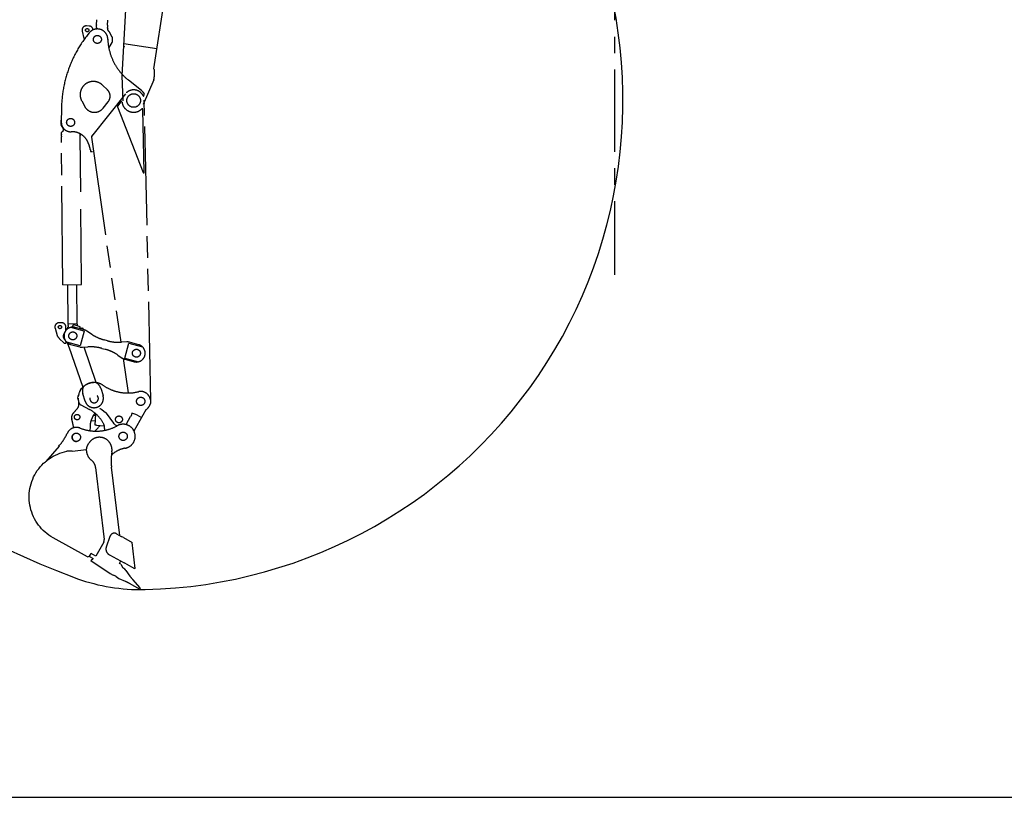
# Model space of a CAD drawing. Units: millimetres. Extents: x 0 to 18143, y 0 to 12436.
# Drawn here: x 9594 to 14075, y 0 to 3540 of the extents above; entities that cross this region are included whole.
import ezdxf

# ---------------------------------------------------------------- set-up
doc = ezdxf.new("R2010")
doc.units = ezdxf.units.MM
doc.header["$LTSCALE"] = 997.8771
doc.linetypes.add('CENTER', pattern=[0.6, 0.375, -0.075, 0.075, -0.075])
doc.linetypes.add('PHANTOM', pattern=[0.8, 0.45, -0.05, 0.1, -0.05, 0.1, -0.05])
doc.layers.get('0').update_dxf_attribs({"linetype": 'CONTINUOUS'})
doc.layers.add('DEFAULT_1', color=7, linetype='CENTER')
doc.layers.add('DEFAULT_3', color=7, linetype='PHANTOM')

msp = doc.modelspace()

# ---------------------------------------------------------------- linework, layer by layer
at = {"color": 7, "linetype": 'CONTINUOUS'}
msp.add_line((0, 0), (18143.2, 0), dxfattribs=at)
for centre, radius, start, end in [((11462.5, 5252.7), 4550.2, 119.5308, 249.0925), ((10112.4, 3172.4), 2227.1, 271.3453, 23.8629), ((10144.5, 1802.8), 857.1, 249.0925, 269.8011)]:
    msp.add_arc(centre, radius, start, end, dxfattribs=at)
at = {"layer": 'DEFAULT_1', "color": 7, "linetype": 'CENTER'}
msp.add_line((12300.5, 7504.2), (12300.5, 2379.5), dxfattribs=at)
at = {"layer": 'DEFAULT_3', "color": 7, "linetype": 'PHANTOM'}
for p, q in [((10204.3, 3316.1), (10363.3, 4348.3)), ((10060.4, 3284.7), (10114.4, 4279.3)), ((9909.3, 3511.6), (9897, 3512)), ((9940.4, 3497.6), (9940.5, 3499.7)), ((9943.3, 3503.6), (9943.1, 3503.6)), ((9943.1, 3503.6), (9943.1, 3502.5)), ((9943.5, 3517.5), (9944.2, 3540.1)), ((9993.1, 3502), (9992.9, 3502.1)), ((9993.1, 3502), (9993.1, 3501)), ((9993.5, 3516), (9994.2, 3538.5)), ((9995.3, 3493.3), (9995.5, 3498)), ((9877.9, 3488.4), (9886.2, 3455.3)), ((9910.2, 3480.3), (9904.3, 3472.9)), ((10015, 3460.8), (10002.5, 3484.2)), ((10000.3, 3413.3), (10014.2, 3435.8)), ((10067.8, 3420.4), (10068, 3420.1)), ((10068, 3420.1), (10068.3, 3419.8)), ((10218.5, 3408), (10068.3, 3431.2)), ((10068.3, 3419.8), (10068.6, 3419.5)), ((10068.6, 3419.5), (10068.9, 3419.3)), ((10068.9, 3419.3), (10069.3, 3419.1)), ((10069.3, 3419.1), (10069.6, 3418.9)), ((10069.6, 3418.9), (10070, 3418.8)), ((10070, 3418.8), (10070.4, 3418.7)), ((10206, 3313.8), (10204.3, 3316.1)), ((10064.9, 3170.5), (10060.4, 3284.7)), ((10205.3, 3307), (10206.4, 3280)), ((10206, 3313.8), (10205.5, 3310.8)), ((9992.9, 3220.8), (9970.2, 3242.5)), ((10148.3, 3217.3), (10088.5, 3265.2)), ((10204, 3267.1), (10156.1, 3153.9)), ((10075.5, 3202.4), (9921, 3009.2)), ((10158.4, 3192.5), (10160.8, 3200.1)), ((9876, 3170.6), (9889.9, 3144.9)), ((9972.9, 3137.4), (9996.6, 3166.9)), ((10038.3, 3143.9), (10155.2, 2845.3)), ((10054.1, 3166.1), (10038.7, 3146.9)), ((10190.5, 1807.2), (10160.9, 3173.5)), ((9783.9, 3135.7), (9783.1, 3073.2)), ((10160.9, 2846.4), (10154.8, 3132)), ((9782.1, 3082.9), (9783.3, 3085.1)), ((9791.5, 3046), (9782.3, 3061.6)), ((9783.6, 3024.2), (9783.6, 3026.7)), ((9783.7, 3019), (9783.6, 3024.2)), ((9790.6, 2333.3), (9783.8, 3007.5)), ((9789.3, 3030.9), (9784.7, 3028.5)), ((9791.7, 3045.6), (9791.5, 3046)), ((9791.9, 3045), (9791.7, 3045.6)), ((9791.9, 3044.7), (9791.9, 3045)), ((9791.9, 3044.7), (9792, 3035.4)), ((9868.7, 3019.9), (9868.7, 3021)), ((9871.3, 2755.9), (9868.8, 3008.4)), ((9920, 3006.2), (9919.9, 3005.9)), ((9919.9, 3005.9), (9919.9, 3005.8)), ((9919.9, 3005.4), (10054, 2071.8)), ((9920.1, 3006.6), (9920, 3006.2)), ((9920.3, 3007), (9920.1, 3006.6)), ((9920.5, 3007.5), (9920.3, 3007)), ((9920.8, 3008), (9920.5, 3007.5)), ((9921.2, 3008.5), (9920.8, 3008)), ((9921.6, 3009.2), (9921.2, 3008.5)), ((9922, 3009.8), (9921.6, 3009.2)), ((9922.5, 3010.6), (9922, 3009.8)), ((9922.5, 3010.6), (9923.1, 3011.5)), ((9923.1, 3011.5), (9923.8, 3012.5)), ((9923.8, 3012.5), (9924.5, 3013.5)), ((9924.5, 3013.5), (9925.3, 3014.5)), ((9925.3, 3014.5), (9926.1, 3015.6)), ((9926.1, 3015.6), (9926.9, 3016.6)), ((9926.9, 3016.6), (9927.8, 3017.6)), ((9927.8, 3017.6), (9928.6, 3018.6)), ((9928.6, 3018.6), (9929, 3019.3)), ((9907.2, 2975.3), (9913.6, 2955.9)), ((9915.6, 2947.4), (9916.7, 2939.8)), ((9916.7, 2939.8), (9924.6, 2941)), ((9875.4, 2350.3), (9872.1, 2677.9)), ((9790.6, 2333.3), (9875.6, 2334.1)), ((9814.9, 2156.1), (9813.1, 2333.5)), ((9854.9, 2156.5), (9853.1, 2333.9)), ((9875.6, 2334.1), (9875.4, 2348.6)), ((9784.8, 2160.2), (9772.4, 2160.1)), ((9814.9, 2156.1), (9854.9, 2156.5)), ((9837, 2151.6), (9832.7, 2140.6)), ((9840.8, 2153.3), (9866.9, 2143.2)), ((9754.4, 2135.7), (9764, 2102.9)), ((9799.8, 2118.9), (9793.5, 2107.5)), ((9804, 2126.4), (9801.3, 2121.5)), ((9804.2, 2126.9), (9804, 2141.4)), ((9804.1, 2126.6), (9805.7, 2129.4)), ((9812.6, 2138), (9812.5, 2139.5)), ((9815, 2144.9), (9815, 2142.5)), ((9887.6, 2122.8), (9825.9, 2139.6)), ((9887.9, 2127.9), (9845.9, 2139.3)), ((9868.7, 2139.3), (9866.5, 2133.7)), ((9887.6, 2122.8), (9869.2, 2055.3)), ((9870, 2132.8), (9878.6, 2137.8)), ((9878.6, 2137.8), (9883.8, 2129)), ((9919.8, 2109.1), (9899.6, 2122.6)), ((9769.1, 2094.4), (9773.8, 2089.7)), ((9773.8, 2089.7), (9774, 2089.5)), ((9774.1, 2089.4), (9774, 2089.5)), ((9774.1, 2089.4), (9795.7, 2067.9)), ((9774.1, 2089.4), (9774.1, 2089.4)), ((9799.3, 2083.5), (9793.8, 2092.8)), ((9797.1, 2067.3), (9802.8, 2067.4)), ((9804.4, 2074.9), (9802.7, 2077.8)), ((9804.7, 2069.4), (9804.7, 2073.9)), ((9869.2, 2055.3), (9807.5, 2072)), ((9824.9, 2062.1), (9866.9, 2050.7)), ((9992.7, 2078.6), (9978.1, 2082.6)), ((10080.7, 2073.3), (10056.4, 2071.9)), ((10072.7, 1999.8), (10091.1, 2067.4)), ((10091.1, 2067.4), (10152.8, 2050.6)), ((10135.4, 2060.5), (10093.4, 2071.9)), ((9817.8, 2051.6), (9880.5, 1867)), ((9879.6, 2049.4), (9903.9, 2050.7)), ((9942.1, 1888), (9887.1, 2049.8)), ((9967.6, 2044), (9982.2, 2040)), ((10040.5, 2013.5), (10060.7, 2000)), ((10064.7, 1997.8), (10087.2, 1840.8)), ((10072.4, 1994.7), (10114.4, 1983.3)), ((10072.7, 1999.8), (10134.4, 1983.1)), ((9872.2, 1859.1), (9865.6, 1847.8)), ((9865.8, 1846.5), (9865.8, 1846.5)), ((9865.9, 1846.3), (9865.8, 1846.5)), ((9866, 1846.1), (9865.9, 1846.3)), ((9866.1, 1845.9), (9866, 1846.1)), ((9866, 1845.6), (9866.1, 1845.9)), ((9866, 1845.4), (9866, 1845.6)), ((9868.1, 1849.9), (9867.9, 1849.5)), ((9868.3, 1850.4), (9868.1, 1849.9)), ((9868.4, 1850.9), (9868.3, 1850.4)), ((9868.5, 1851.4), (9868.4, 1850.9)), ((9868.6, 1852), (9868.5, 1851.4)), ((9868.7, 1852.1), (9868.6, 1852)), ((9868.8, 1852.4), (9868.7, 1852.3)), ((9868.7, 1852.3), (9868.7, 1852.1)), ((9868.9, 1852.6), (9868.8, 1852.4)), ((9869, 1852.8), (9868.9, 1852.6)), ((9869.1, 1853.1), (9869, 1852.8)), ((9869.2, 1853.3), (9869.1, 1853.1)), ((9869.3, 1853.5), (9869.2, 1853.3)), ((9869.4, 1853.7), (9869.3, 1853.5)), ((9869.6, 1853.8), (9869.4, 1853.7)), ((9869.7, 1854), (9869.6, 1853.8)), ((9869.8, 1854.2), (9869.7, 1854)), ((9869.9, 1854.3), (9869.8, 1854.2)), ((9870.1, 1854.4), (9869.9, 1854.3)), ((9870.5, 1854.7), (9870.1, 1854.4)), ((9870.8, 1855.1), (9870.5, 1854.7)), ((9871.2, 1855.5), (9870.8, 1855.1)), ((9871.5, 1855.9), (9871.2, 1855.5)), ((9871.9, 1856.3), (9871.5, 1855.9)), ((9873.4, 1859.6), (9873.4, 1859.5)), ((9873.4, 1859.5), (9873.6, 1859.5)), ((9873.6, 1859.5), (9873.9, 1859.6)), ((9873.9, 1859.6), (9874.1, 1859.6)), ((9874.1, 1859.6), (9874.3, 1859.8)), ((9874.3, 1859.8), (9874.4, 1859.9)), ((9962.7, 1862.3), (9972.9, 1829.4)), ((10062.7, 1842.1), (10062.7, 1842.2)), ((9858.8, 1815.4), (9859.5, 1827.4)), ((9891.1, 1804), (9880.8, 1836.9)), ((10189, 1809.7), (10189.1, 1809.2)), ((10189.1, 1809.2), (10189.3, 1808.8)), ((10189.7, 1808.1), (10189.9, 1807.9)), ((10190.1, 1794), (10190.8, 1805.6)), ((9872.2, 1786.2), (9912.1, 1765.1)), ((9935.7, 1749.6), (9927.3, 1735.1)), ((9960.1, 1770.2), (9960.4, 1769.9)), ((9960.3, 1770), (9960.1, 1770.2)), ((9960.4, 1769.8), (9960.3, 1770)), ((9960.4, 1769.9), (9960.6, 1769.6)), ((9960.6, 1769.6), (9960.4, 1769.8)), ((9960.6, 1769.6), (9960.9, 1769.3)), ((9960.7, 1769.4), (9960.6, 1769.6)), ((9960.9, 1769.3), (9960.7, 1769.4)), ((9961.1, 1769.1), (9960.9, 1769.3)), ((9960.9, 1769.3), (9961.3, 1769)), ((9961.3, 1769), (9961.1, 1769.1)), ((9961.3, 1768.9), (9961.3, 1769)), ((9961.4, 1768.7), (9961.3, 1768.9)), ((9961.5, 1768.5), (9961.4, 1768.7)), ((9961.7, 1768.3), (9961.5, 1768.5)), ((9961.9, 1768.1), (9961.7, 1768.3)), ((9962.2, 1767.9), (9961.9, 1768.1)), ((9962.5, 1767.7), (9962.2, 1767.9)), ((9963, 1767.4), (9962.5, 1767.7)), ((9963.6, 1767.1), (9963, 1767.4)), ((9964.1, 1766.7), (9963.6, 1767.1)), ((9965.7, 1765.7), (9964.1, 1766.7)), ((9967.2, 1764.7), (9965.7, 1765.7)), ((9968.6, 1763.7), (9967.2, 1764.7)), ((9968.6, 1763.7), (9982.8, 1754)), ((9982.8, 1754), (9983.8, 1753.3)), ((9983.8, 1753.3), (9984.8, 1752.5)), ((9984.8, 1752.5), (9985.7, 1751.7)), ((9985.7, 1751.7), (9986.6, 1750.7)), ((9986.6, 1750.7), (9987.4, 1749.7)), ((9987.4, 1749.7), (10021.1, 1703.1)), ((10103.7, 1748.2), (10103.6, 1747.7)), ((10103.7, 1747.7), (10103.6, 1747.2)), ((10103.8, 1748.8), (10103.7, 1748.2)), ((10127.5, 1741), (10104.2, 1748.6)), ((10114, 1668.1), (10169.8, 1765.6)), ((10187.9, 1790.6), (10187.7, 1790.2)), ((10188.1, 1791), (10187.9, 1790.6)), ((10188.4, 1791.4), (10188.1, 1791)), ((10188.7, 1791.7), (10188.4, 1791.4)), ((10188.9, 1791.8), (10188.7, 1791.7)), ((9840.5, 1682.8), (9830.6, 1725.3)), ((9840.5, 1682.8), (9831.5, 1721.2)), ((9918.4, 1715), (9937.9, 1713.9)), ((9929.8, 1739.4), (9939.3, 1738.9)), ((9936.9, 1694.5), (9939.7, 1746.2)), ((10021.5, 1702.6), (10021.1, 1703.1)), ((10080, 1700.6), (10098.6, 1733.1)), ((10098.9, 1733.6), (10098.6, 1733.1)), ((10099.1, 1734.1), (10098.9, 1733.6)), ((10099.4, 1734.5), (10099.1, 1734)), ((10099.6, 1735), (10099.4, 1734.5)), ((10099.9, 1735.5), (10099.6, 1735)), ((10100.1, 1736), (10099.8, 1735.4)), ((10100.3, 1736.4), (10100.1, 1735.9)), ((10100.5, 1736.9), (10100.3, 1736.4)), ((10100.7, 1737.4), (10100.5, 1736.8)), ((10100.9, 1737.8), (10100.7, 1737.3)), ((10101.1, 1738.3), (10100.9, 1737.8)), ((10101.3, 1738.8), (10101.1, 1738.2)), ((10101.5, 1739.3), (10101.3, 1738.7)), ((10101.7, 1739.9), (10101.5, 1739.3)), ((10101.9, 1740.5), (10101.7, 1739.8)), ((10102.1, 1741), (10101.9, 1740.4)), ((10102.3, 1741.6), (10102.1, 1740.9)), ((10102.4, 1742.1), (10102.2, 1741.5)), ((10102.6, 1742.7), (10102.4, 1742.1)), ((10102.7, 1743.3), (10102.6, 1742.6)), ((10102.9, 1743.8), (10102.7, 1743.2)), ((10103, 1744.4), (10102.9, 1743.8)), ((10103.1, 1745), (10103, 1744.3)), ((10103.3, 1745.5), (10103.1, 1744.9)), ((10103.4, 1746.1), (10103.3, 1745.5)), ((10103.5, 1746.7), (10103.4, 1746.1)), ((10103.6, 1747.2), (10103.5, 1746.6)), ((10127.5, 1741), (10148.8, 1728.8)), ((9913.7, 1687.4), (9913.2, 1669.1)), ((9937.3, 1693.9), (9936.9, 1694.5)), ((9942.3, 1693.6), (9937.3, 1693.9)), ((9942.9, 1694.1), (9942.3, 1693.6)), ((9942.8, 1693.6), (9978.9, 1691.6)), ((9959.4, 1692.7), (9959.4, 1692.7)), ((9979.1, 1678.8), (9979.4, 1683.7)), ((10021.9, 1702.1), (10021.5, 1702.6)), ((10022.3, 1701.6), (10021.9, 1702.1)), ((10022.7, 1701.1), (10022.3, 1701.6)), ((10023.2, 1700.6), (10022.7, 1701.1)), ((10023.6, 1700.1), (10023.2, 1700.6)), ((10024.1, 1699.6), (10023.6, 1700.1)), ((10024.6, 1699.1), (10024.1, 1699.6)), ((10024.6, 1699.1), (10026.6, 1697.4)), ((10026.6, 1697.4), (10028.7, 1695.8)), ((10028.7, 1695.8), (10031, 1694.5)), ((10031, 1694.5), (10033.3, 1693.3)), ((10033.3, 1693.3), (10035.8, 1692.3)), ((10035.8, 1692.3), (10037.8, 1691.7)), ((10077.6, 1697), (10078.1, 1697.7)), ((10077.6, 1697), (10077.8, 1697.3)), ((10077.8, 1697.3), (10078, 1697.5)), ((10078, 1697.5), (10078.2, 1697.8)), ((10078.1, 1697.7), (10078.7, 1698.5)), ((10078.2, 1697.8), (10078.4, 1698.1)), ((10078.4, 1698.1), (10078.6, 1698.3)), ((10078.6, 1698.3), (10078.7, 1698.6)), ((10078.7, 1698.5), (10079.2, 1699.3)), ((10078.7, 1698.6), (10078.9, 1698.9)), ((10078.9, 1698.9), (10079.1, 1699.2)), ((10079.1, 1699.2), (10079.3, 1699.5)), ((10079.2, 1699.3), (10079.7, 1700.1)), ((10079.3, 1699.5), (10079.5, 1699.7)), ((10079.5, 1699.7), (10079.6, 1700)), ((10079.6, 1700), (10079.7, 1700.2)), ((10079.7, 1700.1), (10080.1, 1700.9)), ((10079.7, 1700.2), (10079.9, 1700.4)), ((10079.9, 1700.4), (10080, 1700.6)), ((9772.6, 1599.2), (9712.1, 1529.4)), ((9776.9, 1566.8), (9787.4, 1570.2)), ((9787.4, 1570.2), (9798, 1573.1)), ((9798, 1573.1), (9808.8, 1575.5)), ((9832.6, 1576.4), (9808.8, 1575.5)), ((9808.8, 1575.5), (9809, 1575.5)), ((9832.8, 1576.4), (9809, 1575.5)), ((9832.6, 1576.4), (9897, 1584)), ((9901.8, 1601.6), (9908.8, 1612.7)), ((9702.4, 1520.7), (9710.5, 1528.1)), ((9710.5, 1528.1), (9719.1, 1535.1)), ((9719.1, 1535.1), (9728, 1541.6)), ((9728, 1541.6), (9737.2, 1547.7)), ((9737.2, 1547.7), (9746.7, 1553.2)), ((9746.7, 1553.2), (9756.6, 1558.2)), ((9756.6, 1558.2), (9766.6, 1562.8)), ((9766.6, 1562.8), (9776.9, 1566.8)), ((9667.8, 1478), (9673.8, 1487.2)), ((9673.8, 1487.2), (9680.3, 1496.2)), ((9680.3, 1496.2), (9687.2, 1504.7)), ((9687.2, 1504.7), (9694.6, 1512.9)), ((9694.6, 1512.9), (9702.4, 1520.7)), ((9939.4, 1500.9), (9978.5, 1173.8)), ((10048.8, 1191.7), (10011.7, 1503.1)), ((9645.4, 1427.8), (9648.9, 1438.3)), ((9648.9, 1438.3), (9652.8, 1448.6)), ((9652.8, 1448.6), (9657.3, 1458.6)), ((9657.3, 1458.6), (9662.3, 1468.4)), ((9662.3, 1468.4), (9667.8, 1478)), ((9637.3, 1384.6), (9638.5, 1395.5)), ((9638.5, 1395.5), (9640.3, 1406.4)), ((9640.3, 1406.4), (9642.6, 1417.2)), ((9642.6, 1417.2), (9645.4, 1427.8)), ((9636.7, 1373.6), (9637.3, 1384.6)), ((9636.7, 1362.6), (9636.7, 1373.6)), ((9637.2, 1351.5), (9636.7, 1362.6)), ((9638.3, 1340.6), (9637.2, 1351.5)), ((9640, 1329.7), (9638.3, 1340.6)), ((9642.2, 1318.9), (9640, 1329.7)), ((9645, 1308.3), (9642.2, 1318.9)), ((9648.3, 1297.8), (9645, 1308.3)), ((9652.2, 1287.5), (9648.3, 1297.8)), ((9656.6, 1277.4), (9652.2, 1287.5)), ((9661.6, 1267.5), (9656.6, 1277.4)), ((9667, 1257.9), (9661.6, 1267.5)), ((9672.9, 1248.6), (9667, 1257.9)), ((9679.3, 1239.7), (9672.9, 1248.6)), ((9686.2, 1231), (9679.3, 1239.7)), ((9693.5, 1222.8), (9686.2, 1231)), ((9701.2, 1214.9), (9693.5, 1222.8)), ((9709.3, 1207.5), (9701.2, 1214.9)), ((9717.8, 1200.4), (9709.3, 1207.5)), ((9726.7, 1193.9), (9717.8, 1200.4)), ((9735.9, 1187.8), (9726.7, 1193.9)), ((9745.3, 1182.1), (9735.9, 1187.8)), ((9901.9, 1094.8), (9745.3, 1182.1)), ((9988.1, 1140.5), (10005.7, 1189.3)), ((10034.4, 1199.9), (10055.6, 1187.8)), ((10059.3, 1186.2), (10055.6, 1187.8)), ((10063, 1184.5), (10059.3, 1186.2)), ((10066.6, 1182.9), (10063, 1184.5)), ((10066.6, 1182.9), (10105.4, 1159.9)), ((9976.1, 1161.7), (9940.8, 1098.3)), ((10119.5, 1042.1), (10105.4, 1159.9)), ((9901.9, 1094.8), (9912.1, 1097.7)), ((9901.9, 1094.8), (9902.1, 1094.8)), ((9902.1, 1094.8), (9912.2, 1097.7)), ((9911.4, 1096.2), (9928, 1087)), ((9912.1, 1097.7), (9919.3, 1110.6)), ((9912.1, 1097.7), (9912.2, 1097.7)), ((9913.4, 1100), (9913.5, 1100)), ((9913.7, 1100.4), (9913.8, 1100.7)), ((9913.9, 1100.8), (9913.8, 1100.5)), ((9914.5, 1102), (9914.6, 1101.9)), ((9916.7, 1105.9), (9916.8, 1105.8)), ((9918.2, 1077.6), (9920.4, 1081.5)), ((9918.2, 1077.6), (10005.4, 1018.5)), ((9940.8, 1098.3), (9919.3, 1110.6)), ((9920.4, 1081.5), (9927, 1085.2)), ((9927, 1085.2), (9928, 1087)), ((10002.3, 1103.8), (10069.9, 1067.9)), ((10048, 1065.2), (10054.1, 1076.3)), ((10054.4, 1061.6), (10048, 1065.2)), ((10054.4, 1061.6), (10062.9, 1045.4)), ((10071.7, 1038.3), (10062.9, 1045.4)), ((10072.6, 1066.3), (10069.9, 1067.9)), ((10075.3, 1064.6), (10072.6, 1066.3)), ((10077.9, 1063), (10075.3, 1064.6)), ((10077, 1032.6), (10095.6, 1006.8)), ((10077.9, 1063), (10116.6, 1041.7)), ((10119.5, 1042.1), (10116.6, 1041.7)), ((10005.4, 1018.5), (10018.5, 1011.2)), ((10030.7, 1007.1), (10018.5, 1011.2)), ((10030.7, 1007.1), (10040.1, 999.5)), ((10075.7, 982.4), (10046.7, 995.4)), ((10107.6, 991.9), (10140.7, 954.3)), ((10141.6, 945.8), (10092.7, 973.7)), ((10143.2, 947.7), (10140.7, 954.3)), ((10143.2, 947.7), (10141.6, 945.8)), ((10141.6, 945.8), (10141.6, 945.8))]:
    msp.add_line(p, q, dxfattribs=at)
for centre, radius in [((9900.8, 3492.9), 7.5), ((9947.3, 3450.6), 18.2), ((10112.4, 3172.4), 31), ((9825.6, 3072.7), 18.2), ((9777, 2141.1), 7.5), ((9835.4, 2100.7), 18.2), ((10124.9, 2021.9), 18.2), ((10144.5, 1802.8), 19), ((9854.9, 1731), 12.5), ((10045.5, 1720.5), 15.7), ((9851.4, 1639.2), 19), ((10064.4, 1643.6), 19)]:
    msp.add_circle(centre, radius, dxfattribs=at)
for centre, radius, start, end in [((9896.4, 3493), 19, 88.2252, 193.9873), ((9908.8, 3492.6), 19, 3.6798, 88.2252), ((9947.3, 3450.6), 47.5, 1.8825, 141.3453), ((9940.1, 3502.6), 3, 277.8192, 358.2252), ((9958.7, 3510.1), 16.9, 153.8908, 202.5595), ((9977.9, 3509.5), 16.9, 333.8908, 22.5595), ((9996.1, 3500.9), 3, 178.2252, 258.6311), ((10333.8, 3129.4), 550, 141.3453, 179.3453), ((9905.6, 3460.1), 20, 193.9873, 206.9149), ((9966.5, 3449.8), 28.5, 0.3889, 6.0994), ((10244.6, 3460.4), 250, 181.8825, 231.3453), ((10000.3, 3493.2), 5, 178.2252, 231.989), ((9966.5, 3449.8), 50, 45.375, 51.989), ((9998.1, 3481.9), 5, 28.2252, 45.375), ((9966.5, 3449.8), 50, 345.375, 11.0753), ((10010.6, 3458.5), 5, 11.0753, 28.2252), ((9996, 3415.9), 5, 311.6119, 328.2252), ((10010, 3438.5), 5, 328.2252, 345.375), ((10176.4, 3278.8), 30, 337.0422, 2.3057), ((10225.3, 3307.8), 20, 171.2422, 182.3056), ((9928.8, 3199.1), 60, 46.3453, 208.3508), ((9965.3, 3191.9), 40, 321.3453, 46.3453), ((10112.4, 3172.4), 48.5, 24.3558, 133.2453), ((10112.4, 3172.4), 57.5, 33.7566, 51.3453), ((10157.5, 3192.8), 1, 204.3558, 342.5913), ((10156, 3201.6), 5, 342.5913, 33.7566), ((9933.9, 3168.6), 50, 208.3508, 321.3453), ((10041.1, 3145), 3, 141.2908, 201.3739), ((10056.5, 3164.2), 3, 8.3652, 141.2908), ((10112.4, 3172.4), 53.5, 188.3652, 314.1952), ((10160.2, 3159.5), 1, 1.2408, 164.8978), ((10151.8, 3131.9), 3, 1.2408, 134.1952), ((9825.6, 3072.7), 45, 168.7764, 192.3779), ((9786.4, 3080.5), 5, 150.5771, 168.7764), ((9786.6, 3064.1), 5, 192.3779, 210.5771), ((9825.6, 3072.7), 42.5, 179.3453, 272.6195), ((9799.8, 3013.4), 17, 160.8548, 200.2994), ((9785.6, 3026.8), 2, 117.313, 180.5771), ((9787, 3035.4), 5, 297.313, 0.5771), ((9831.2, 2950.3), 80, 18.1733, 92.6195), ((9852.7, 3013.9), 17, 340.8548, 20.2994), ((9924.9, 3006.1), 5, 141.3453, 188.1733), ((9866.1, 2940.3), 50, 8.1733, 18.1733), ((10157.9, 2846.3), 3, 201.3739, 1.2408), ((9772.6, 2141.1), 19, 90.5771, 196.3393), ((9785, 2141.2), 19, 0.5771, 90.5771), ((9824.7, 2150.6), 11.3, 150.6752, 210.479), ((9839.8, 2150.5), 3, 68.771, 158.771), ((9845.2, 2150.8), 11.3, 342.7292, 30.479), ((9806.7, 2100.5), 15, 152.1843, 210.5588), ((9835.4, 2100.7), 40, 74.7691, 254.7691), ((9803.2, 2126.9), 1, 330.8165, 0.577), ((9810, 2126.9), 5, 134.0898, 150.5771), ((9835.4, 2100.7), 41.5, 126.8507, 134.0898), ((9807.6, 2137.9), 5, 306.8507, 0.5771), ((9812, 2142.4), 3, 280.1712, 0.5771), ((9865.9, 2140.4), 3, 338.771, 68.771), ((9877.4, 2089.3), 40, 56.3341, 74.7691), ((10030.7, 2275.6), 200, 236.3341, 254.7691), ((9783.2, 2108.6), 20, 196.3393, 225.1113), ((9800, 2091.8), 5, 194.0898, 197.6004), ((9797.1, 2069.3), 2, 225.1113, 270.5771), ((9802.7, 2069.4), 2, 270.5771, 0.5771), ((9802.7, 2073.9), 2, 0.5771, 30.5588), ((9533.8, 1955.1), 300, 18.771, 22.2712), ((10045.2, 2271.6), 200, 254.7691, 273.204), ((10082.9, 2033.3), 40, 74.7691, 93.204), ((9877.4, 2089.3), 40, 254.7691, 273.204), ((9915.1, 1851), 200, 74.7691, 93.204), ((9929.6, 1847.1), 200, 56.3341, 74.7691), ((10124.9, 2021.9), 40, 254.7691, 74.7691), ((10082.9, 2033.3), 40, 236.3341, 254.7691), ((9932, 1816.7), 72, 55.4693, 173.2562), ((9934.7, 1808.1), 80, 85.3532, 129.1815), ((9921.7, 1849.6), 42.8, 17.2673, 63.0828), ((9866.5, 1847.2), 1, 149.7756, 225.1959), ((9873.1, 1858.6), 1, 74.3554, 149.7756), ((9921.7, 1849.6), 42.8, 151.4519, 197.2673), ((10086.2, 2040.8), 200, 235.4693, 283.7819), ((10144.5, 1802.8), 45, 8.7461, 103.7819), ((9833.6, 1789.8), 30, 320.5968, 15.2515), ((9861.7, 1815.2), 3, 176.2673, 220.4484), ((9862.5, 1827.2), 3, 132.0862, 176.2673), ((9857.2, 1811.3), 3, 4.0856, 40.4484), ((9932, 1816.7), 72, 179.2784, 195.252), ((9858.5, 1831.7), 3, 312.0862, 348.4491), ((9881.6, 1803.9), 20, 194.2401, 242.0854), ((9932, 1816.7), 42.8, 197.2673, 17.2673), ((9932.3, 1815.7), 19.5, 170.0024, 46.8268), ((10187.1, 1794.2), 3, 306.3821, 356.2673), ((10192, 1810.1), 3, 205.0697, 226.1525), ((10187.8, 1805.8), 3, 356.2673, 46.1525), ((9854.9, 1731), 25, 136.2918, 193.1783), ((9547.7, 2024.7), 400, 316.2918, 320.5981), ((9841.9, 1632.5), 150, 26.2967, 62.0854), ((10144.5, 1802.8), 45, 304.1758, 343.7886), ((10013.7, 1684.7), 100, 149.7757, 178.4864), ((9583.6, 1762.9), 250, 319.0909, 335.2134), ((9851.4, 1639.2), 45, 68.4195, 155.2134), ((9941.6, 1867.1), 200, 248.4195, 298.7987), ((9309.9, 2251.8), 857.1, 316.9791, 319.276), ((9949.5, 1685.7), 30, 356.2673, 26.2967), ((9949.5, 1685.4), 30, 356.2673, 11.9895), ((9999.1, 1677.5), 20, 176.2673, 199.4778), ((10064.4, 1643.6), 55, 279.6748, 118.7987), ((9851.4, 1639.2), 19, 126.5183, 270.7541), ((9851.4, 1639.2), 19, 120.6057, 122.9187), ((9851.4, 1639.2), 19, 114.553, 116.2536), ((9956.9, 1582.1), 57, 350.732, 147.6118), ((9956.9, 1582.1), 60, 173.4537, 232.3775), ((9927.1, 1585.5), 30, 147.6118, 173.4537), ((10259.9, 1532.7), 250, 170.732, 186.8045), ((10093.8, 1471.1), 120, 99.6748, 133.4604), ((9889.8, 1495), 50, 6.8045, 52.3775), ((9958.6, 1171.4), 20, 330.873, 6.8045), ((10024.5, 1182.6), 20, 60.2596, 160.2395), ((10016.3, 1130.3), 30, 160.2395, 242.0381), ((10052.7, 1015), 30, 35.88, 50.8114), ((10059, 1022.8), 30, 230.8114, 245.7428), ((10257.7, 1124.1), 200, 215.88, 221.3491), ((9993.5, 800), 200, 60.2737, 65.7428), ((10144.5, 1802.8), 857.1, 269.8061, 271.3453)]:
    msp.add_arc(centre, radius, start, end, dxfattribs=at)

doc.saveas('drawing.dxf')
